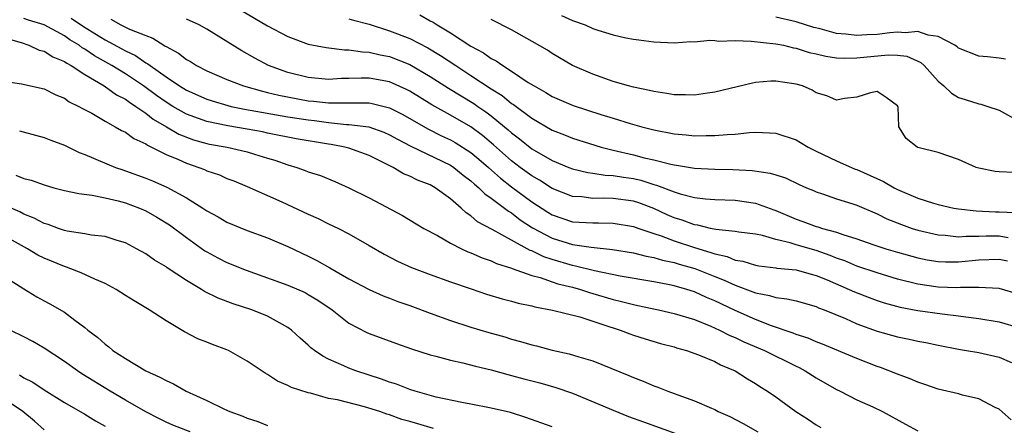
# Model space of a CAD drawing. Units: inches. Extents: x 2586000 to 2589000, y 1509000 to 1512000.
# Drawn here: x 2586185 to 2586282, y 1509944 to 1509984 of the extents above; entities that cross this region are included whole.
import ezdxf

# ---------------------------------------------------------------- set-up
doc = ezdxf.new("R2010")
doc.units = ezdxf.units.IN
doc.header["$MEASUREMENT"] = 0
doc.layers.add('LD25861509_2ft', color=112, linetype='Continuous')

msp = doc.modelspace()

# ---------------------------------------------------------------- linework, layer by layer
at = {"layer": 'LD25861509_2ft'}
for points, elevation in [([(2586206.418, 1509984.418), (2586209, 1509982.925), (2586211, 1509981.855), (2586213, 1509981.12), (2586214.772, 1509980.772), (2586216.559, 1509980.559), (2586217, 1509980.562), (2586218.349, 1509980.349), (2586219, 1509980.33), (2586220.06, 1509980.06), (2586221, 1509979.885), (2586223, 1509979.12), (2586225, 1509977.946), (2586226.784, 1509976.784), (2586229.283, 1509975.283), (2586229.678, 1509975), (2586230.475, 1509974.475), (2586231, 1509974.071), (2586232.31, 1509973), (2586232.688, 1509972.688), (2586233, 1509972.396), (2586233.802, 1509971.802), (2586235, 1509970.825), (2586237, 1509969.682), (2586238.653, 1509969), (2586239, 1509968.862), (2586240.498, 1509968.498), (2586241, 1509968.431), (2586242.228, 1509968.228), (2586243, 1509968.206), (2586244.022, 1509968.022), (2586245, 1509967.892), (2586245.731, 1509967.731), (2586247, 1509967.322), (2586247.264, 1509967.264), (2586249, 1509966.581), (2586249.613, 1509966.387), (2586251, 1509966.043), (2586252.082, 1509965.918), (2586253, 1509965.853), (2586255, 1509965.781), (2586257, 1509965.487), (2586258.819, 1509964.819), (2586259, 1509964.765), (2586261, 1509963.914), (2586261.685, 1509963.685), (2586263, 1509963.187), (2586263.152, 1509963.152), (2586263.601, 1509963), (2586265, 1509962.619), (2586265.606, 1509962.394), (2586267, 1509961.985), (2586268.57, 1509961.43), (2586269.841, 1509961), (2586271, 1509960.652), (2586273, 1509960.104), (2586273.921, 1509959.921), (2586275, 1509959.735), (2586275.706, 1509959.706), (2586277, 1509959.698), (2586279, 1509959.899), (2586281, 1509959.983), (2586281.825, 1509959.824)], 8934), ([(2586282.185, 1509944.185), (2586281, 1509945.224), (2586280.591, 1509945.409), (2586279, 1509946.233), (2586277.389, 1509946.611), (2586277, 1509946.724), (2586275, 1509947.198), (2586273.668, 1509947.668), (2586273, 1509947.877), (2586272.222, 1509948.222), (2586271, 1509948.656), (2586269.317, 1509949.317), (2586269, 1509949.416), (2586267, 1509950.206), (2586263.617, 1509951.617), (2586263, 1509951.838), (2586262.202, 1509952.202), (2586261, 1509952.581), (2586260.714, 1509952.714), (2586258.573, 1509953.427), (2586257, 1509954.028), (2586255, 1509954.918), (2586253, 1509955.885), (2586252.205, 1509956.204), (2586251, 1509956.768), (2586250.265, 1509957), (2586249, 1509957.359), (2586248.54, 1509957.46), (2586247, 1509957.746), (2586243.709, 1509958.291), (2586241.179, 1509958.821), (2586239.302, 1509959.302), (2586239, 1509959.343), (2586237, 1509959.933), (2586236.193, 1509960.193), (2586235, 1509960.784), (2586234.835, 1509960.835), (2586233, 1509961.835), (2586231.11, 1509962.89), (2586229.662, 1509963.662), (2586229, 1509964.241), (2586228.528, 1509964.528), (2586228.037, 1509965), (2586227, 1509965.893), (2586225.484, 1509967), (2586225, 1509967.27), (2586223.75, 1509967.751), (2586223, 1509968.141), (2586222.381, 1509968.381), (2586221.365, 1509969), (2586219, 1509970.159), (2586217, 1509970.89), (2586216.596, 1509971), (2586215.256, 1509971.256), (2586215, 1509971.284), (2586211.818, 1509971.818), (2586209, 1509972.369), (2586208.485, 1509972.485), (2586207, 1509972.757), (2586205.076, 1509973.076), (2586203, 1509973.503), (2586202.184, 1509973.816), (2586201, 1509974.233), (2586199.664, 1509975), (2586199, 1509975.41), (2586198.064, 1509976.064), (2586196.793, 1509977), (2586195, 1509978.189), (2586193.673, 1509979), (2586191.962, 1509979.962), (2586191, 1509980.632), (2586190.76, 1509980.76), (2586190.452, 1509981), (2586189.547, 1509981.547), (2586189, 1509981.93), (2586187, 1509983.005), (2586185.481, 1509983.481), (2586185, 1509983.649)], 8942), ([(2586189.659, 1509983.659), (2586190.865, 1509982.865), (2586193, 1509981.536), (2586194.651, 1509980.651), (2586195, 1509980.448), (2586195.987, 1509979.987), (2586197, 1509979.288), (2586197.195, 1509979.195), (2586197.427, 1509979), (2586199, 1509977.89), (2586200.31, 1509977), (2586201, 1509976.578), (2586203, 1509975.708), (2586203.532, 1509975.532), (2586205.076, 1509975.076), (2586205.412, 1509975), (2586206.735, 1509974.735), (2586211, 1509973.984), (2586213, 1509973.659), (2586213.601, 1509973.601), (2586215, 1509973.398), (2586216.773, 1509973.227), (2586217, 1509973.227), (2586218.97, 1509972.97), (2586220.452, 1509972.452), (2586221, 1509972.21), (2586221.77, 1509971.77), (2586223.084, 1509971.084), (2586227, 1509969.205), (2586227.311, 1509969), (2586228.247, 1509968.248), (2586229, 1509967.689), (2586229.352, 1509967.352), (2586229.797, 1509967), (2586230.39, 1509966.391), (2586231, 1509965.982), (2586232.308, 1509965), (2586232.692, 1509964.691), (2586233, 1509964.519), (2586233.857, 1509963.857), (2586235.071, 1509963.071), (2586237, 1509962.035), (2586239, 1509961.412), (2586240.854, 1509961.146), (2586242.937, 1509960.937), (2586245, 1509960.584), (2586246.259, 1509960.259), (2586247, 1509960.144), (2586247.873, 1509959.873), (2586249, 1509959.652), (2586249.493, 1509959.493), (2586251.053, 1509959.053), (2586253, 1509958.269), (2586253.922, 1509957.922), (2586255, 1509957.41), (2586256.766, 1509956.765), (2586257, 1509956.659), (2586258.405, 1509956.405), (2586259, 1509956.207), (2586260.091, 1509956.091), (2586261, 1509955.872), (2586263, 1509955.307), (2586263.205, 1509955.205), (2586263.764, 1509955), (2586265.858, 1509954.142), (2586267, 1509953.633), (2586269, 1509952.898), (2586271, 1509952.338), (2586272.123, 1509952.123), (2586273, 1509951.923), (2586273.783, 1509951.783), (2586275, 1509951.512), (2586277, 1509951.114), (2586277.777, 1509951), (2586279, 1509950.792), (2586281, 1509950.348), (2586282.192, 1509949.808)], 8940), ([(2586193.568, 1509983.568), (2586194.567, 1509983), (2586195.418, 1509982.582), (2586197, 1509981.949), (2586197.708, 1509981.708), (2586198.779, 1509981), (2586198.929, 1509980.929), (2586199, 1509980.869), (2586200.243, 1509980.243), (2586201, 1509979.617), (2586201.403, 1509979.402), (2586202.013, 1509979), (2586203, 1509978.504), (2586205, 1509977.641), (2586206.618, 1509977), (2586208.482, 1509976.482), (2586209, 1509976.375), (2586210.098, 1509976.098), (2586213, 1509975.533), (2586213.503, 1509975.503), (2586215, 1509975.331), (2586215.349, 1509975.349), (2586217.359, 1509975.359), (2586219, 1509975.333), (2586219.283, 1509975.283), (2586221, 1509974.86), (2586222.236, 1509974.236), (2586223, 1509973.812), (2586224.778, 1509972.778), (2586226.108, 1509972.108), (2586227, 1509971.696), (2586227.445, 1509971.445), (2586229, 1509970.458), (2586229.797, 1509969.797), (2586230.723, 1509969), (2586231.926, 1509967.926), (2586233, 1509967.103), (2586235, 1509965.618), (2586236.591, 1509964.592), (2586237, 1509964.346), (2586239, 1509963.654), (2586241, 1509963.533), (2586241.55, 1509963.55), (2586243, 1509963.531), (2586245, 1509963.194), (2586245.518, 1509963), (2586247, 1509962.492), (2586247.746, 1509962.254), (2586249, 1509961.775), (2586251, 1509961.116), (2586252.631, 1509960.631), (2586253, 1509960.487), (2586254.224, 1509960.224), (2586255, 1509959.892), (2586255.776, 1509959.776), (2586257, 1509959.396), (2586257.335, 1509959.335), (2586259, 1509959.124), (2586259.1, 1509959.1), (2586261, 1509958.919), (2586262.494, 1509958.494), (2586263, 1509958.373), (2586264.067, 1509957.933), (2586266.242, 1509957), (2586266.753, 1509956.753), (2586268.191, 1509956.191), (2586269, 1509955.898), (2586269.68, 1509955.68), (2586271.258, 1509955.258), (2586273, 1509954.941), (2586275.396, 1509954.604), (2586277, 1509954.412), (2586277.699, 1509954.301), (2586279, 1509954.141), (2586281, 1509953.806), (2586283, 1509953.238)], 8938), ([(2586283, 1509956.487), (2586281, 1509957.09), (2586279, 1509957.199), (2586277.177, 1509957.177), (2586276.841, 1509957.159), (2586275, 1509957.226), (2586273, 1509957.52), (2586271, 1509958.016), (2586269, 1509958.617), (2586267, 1509959.3), (2586265.805, 1509959.805), (2586265, 1509960.087), (2586264.349, 1509960.349), (2586263, 1509960.822), (2586261, 1509961.38), (2586260.42, 1509961.58), (2586259, 1509961.917), (2586257.71, 1509962.29), (2586257, 1509962.429), (2586255.371, 1509962.629), (2586255, 1509962.693), (2586253.116, 1509962.884), (2586252.593, 1509963), (2586251.322, 1509963.322), (2586251, 1509963.356), (2586249.809, 1509963.809), (2586249, 1509964.048), (2586248.335, 1509964.335), (2586247, 1509964.957), (2586245.52, 1509965.52), (2586245, 1509965.683), (2586243, 1509965.954), (2586242.017, 1509965.983), (2586241, 1509965.95), (2586239.912, 1509966.088), (2586239, 1509966.144), (2586237, 1509966.923), (2586235.745, 1509967.745), (2586235, 1509968.157), (2586233.856, 1509969), (2586233, 1509969.657), (2586231.232, 1509971.231), (2586230.143, 1509972.143), (2586229, 1509972.977), (2586227, 1509974.129), (2586225.154, 1509975.154), (2586223, 1509976.495), (2586222.668, 1509976.668), (2586221, 1509977.395), (2586219, 1509977.761), (2586218.217, 1509977.783), (2586217, 1509977.743), (2586216.263, 1509977.737), (2586215, 1509977.652), (2586213, 1509977.824), (2586211, 1509978.321), (2586209.097, 1509979), (2586207.728, 1509979.728), (2586207, 1509980.158), (2586206.454, 1509980.454), (2586203, 1509982.589), (2586202.261, 1509983), (2586201, 1509983.565)], 8936), ([(2586217, 1509983.612), (2586217.464, 1509983.464), (2586219, 1509983.066), (2586221, 1509982.43), (2586223, 1509981.664), (2586224.763, 1509980.763), (2586226.012, 1509980.012), (2586227.508, 1509979), (2586229, 1509978.046), (2586231, 1509976.735), (2586232.068, 1509976.068), (2586233, 1509975.294), (2586233.183, 1509975.184), (2586235, 1509973.824), (2586237, 1509972.665), (2586238.206, 1509972.206), (2586239, 1509971.877), (2586241.818, 1509971), (2586243, 1509970.701), (2586245, 1509970.227), (2586246.048, 1509969.952), (2586247, 1509969.736), (2586248.688, 1509969.313), (2586249, 1509969.254), (2586249.23, 1509969.23), (2586251, 1509968.931), (2586253, 1509968.82), (2586254.776, 1509968.776), (2586256.678, 1509968.678), (2586258.442, 1509968.442), (2586259, 1509968.252), (2586259.966, 1509967.966), (2586261.314, 1509967.314), (2586262.025, 1509967), (2586262.718, 1509966.718), (2586263, 1509966.582), (2586263.612, 1509966.388), (2586265, 1509965.896), (2586266.579, 1509965.421), (2586267, 1509965.274), (2586269, 1509964.442), (2586269.951, 1509963.951), (2586271.37, 1509963.37), (2586272.42, 1509963), (2586273, 1509962.815), (2586275, 1509962.36), (2586275.67, 1509962.33), (2586277, 1509962.18), (2586277.748, 1509962.252), (2586279, 1509962.243), (2586279.724, 1509962.276), (2586281, 1509962.267), (2586281.879, 1509962.121)], 8932), ([(2586223.991, 1509983.991), (2586225, 1509983.42), (2586225.278, 1509983.278), (2586225.675, 1509983), (2586227, 1509982.222), (2586229, 1509980.919), (2586230.255, 1509980.255), (2586231, 1509979.715), (2586231.483, 1509979.483), (2586232.133, 1509979), (2586233, 1509978.454), (2586234.64, 1509977.36), (2586235.223, 1509977), (2586236.373, 1509976.373), (2586237, 1509975.982), (2586239.072, 1509975.072), (2586241.786, 1509974.213), (2586243, 1509973.852), (2586244.672, 1509973.328), (2586245.825, 1509973), (2586247, 1509972.689), (2586249, 1509972.297), (2586250.205, 1509972.205), (2586251, 1509972.106), (2586252.145, 1509972.145), (2586253, 1509972.121), (2586254.241, 1509972.241), (2586255, 1509972.269), (2586256.42, 1509972.42), (2586257, 1509972.446), (2586258.405, 1509972.405), (2586259, 1509972.367), (2586261, 1509971.692), (2586261.447, 1509971.447), (2586262.191, 1509971), (2586263, 1509970.592), (2586265, 1509969.643), (2586266.837, 1509968.837), (2586267, 1509968.783), (2586269.621, 1509967.621), (2586270.656, 1509967), (2586271, 1509966.818), (2586273, 1509965.958), (2586274.517, 1509965.483), (2586275, 1509965.351), (2586276.52, 1509965), (2586277, 1509964.914), (2586278.723, 1509964.723), (2586280.643, 1509964.643), (2586281, 1509964.64), (2586282.561, 1509964.56)], 8930), ([(2586282.479, 1509968.48), (2586281, 1509968.546), (2586280.589, 1509968.589), (2586279, 1509968.923), (2586278.742, 1509969), (2586277, 1509969.77), (2586275, 1509970.458), (2586273, 1509970.965), (2586272.913, 1509971), (2586271.835, 1509971.835), (2586271.111, 1509973), (2586271.059, 1509974.94), (2586271, 1509975.057), (2586269.876, 1509975.876), (2586269, 1509976.455), (2586268.339, 1509976.339), (2586267, 1509975.902), (2586265.777, 1509975.777), (2586265, 1509975.602), (2586264.044, 1509976.044), (2586263, 1509976.326), (2586262.597, 1509976.597), (2586261.628, 1509977), (2586261, 1509977.175), (2586260.783, 1509977.217), (2586259, 1509977.474), (2586258.528, 1509977.472), (2586257, 1509977.328), (2586256.713, 1509977.287), (2586253, 1509976.387), (2586252.301, 1509976.301), (2586251, 1509976.083), (2586250.124, 1509976.124), (2586249, 1509976.116), (2586248.274, 1509976.273), (2586247, 1509976.446), (2586246.572, 1509976.572), (2586245, 1509976.88), (2586244.524, 1509977), (2586243, 1509977.44), (2586241, 1509978.151), (2586239, 1509979.02), (2586237, 1509980.204), (2586236.528, 1509980.528), (2586233, 1509982.514), (2586231, 1509983.527)], 8928), ([(2586237.919, 1509983.918), (2586239, 1509983.437), (2586240.234, 1509983), (2586241, 1509982.66), (2586241.513, 1509982.487), (2586243, 1509982.039), (2586244.26, 1509981.74), (2586245, 1509981.602), (2586245.54, 1509981.54), (2586247, 1509981.327), (2586249, 1509981.25), (2586250.64, 1509981.36), (2586251, 1509981.349), (2586252.51, 1509981.49), (2586253, 1509981.463), (2586253.416, 1509981.416), (2586255, 1509981.468), (2586256.584, 1509981.416), (2586259, 1509981.149), (2586259.762, 1509981), (2586260.759, 1509980.759), (2586261, 1509980.727), (2586262.309, 1509980.309), (2586263, 1509980.157), (2586263.922, 1509979.922), (2586265, 1509979.77), (2586265.726, 1509979.726), (2586267, 1509979.758), (2586270.059, 1509980.059), (2586271, 1509980.025), (2586271.921, 1509979.921), (2586273.3, 1509979.3), (2586273.625, 1509979), (2586275, 1509977.491), (2586275.563, 1509977), (2586276.287, 1509976.287), (2586277, 1509975.885), (2586277.657, 1509975.657), (2586279, 1509975.237), (2586279.204, 1509975.204), (2586279.872, 1509975), (2586281, 1509974.626), (2586283, 1509973.51)], 8926), ([(2586281.634, 1509979.634), (2586281, 1509979.748), (2586279.86, 1509979.86), (2586279, 1509979.926), (2586277, 1509980.721), (2586276.852, 1509980.852), (2586276.64, 1509981), (2586275, 1509981.871), (2586273.991, 1509982.009), (2586273, 1509982.359), (2586271.773, 1509982.227), (2586271, 1509982.296), (2586270.232, 1509982.232), (2586269, 1509982.07), (2586267.962, 1509982.038), (2586267, 1509981.952), (2586265.892, 1509982.108), (2586265, 1509982.157), (2586263.389, 1509982.611), (2586262.761, 1509982.761), (2586261, 1509983.306), (2586259, 1509983.752)], 8924), ([(2586183, 1509981.774), (2586184.737, 1509981.264), (2586185.502, 1509981), (2586186.53, 1509980.529), (2586187, 1509980.42), (2586187.865, 1509979.864), (2586189, 1509979.407), (2586189.229, 1509979.229), (2586189.656, 1509979), (2586191, 1509978.124), (2586192.923, 1509977), (2586194.126, 1509976.126), (2586195, 1509975.696), (2586195.395, 1509975.395), (2586196.04, 1509975), (2586197, 1509974.334), (2586197.736, 1509973.736), (2586199.037, 1509973), (2586200.265, 1509972.265), (2586201.709, 1509971.71), (2586203, 1509971.35), (2586203.289, 1509971.289), (2586205.017, 1509971), (2586207, 1509970.532), (2586207.706, 1509970.294), (2586209, 1509969.891), (2586209.694, 1509969.693), (2586211, 1509969.239), (2586211.86, 1509969), (2586212.707, 1509968.707), (2586213, 1509968.577), (2586214.191, 1509968.191), (2586215.61, 1509967.609), (2586217, 1509966.995), (2586219, 1509965.997), (2586222.26, 1509964.26), (2586224.357, 1509963), (2586225.704, 1509962.296), (2586227, 1509961.561), (2586228.086, 1509961), (2586228.704, 1509960.704), (2586229, 1509960.599), (2586230.099, 1509960.099), (2586231, 1509959.801), (2586231.537, 1509959.537), (2586233, 1509959.102), (2586233.065, 1509959.065), (2586235, 1509958.38), (2586235.835, 1509958.166), (2586237, 1509957.744), (2586237.559, 1509957.559), (2586239, 1509957.212), (2586239.777, 1509957), (2586240.691, 1509956.691), (2586241, 1509956.613), (2586243, 1509956.01), (2586243.83, 1509955.83), (2586245, 1509955.505), (2586245.433, 1509955.433), (2586247.475, 1509955), (2586249, 1509954.649), (2586251, 1509954.031), (2586252.606, 1509953.394), (2586253.479, 1509953), (2586254.474, 1509952.474), (2586255, 1509952.267), (2586255.853, 1509951.853), (2586257.898, 1509951), (2586261, 1509949.45), (2586261.313, 1509949.312), (2586261.908, 1509949), (2586263, 1509948.301), (2586265, 1509947.17), (2586265.359, 1509947), (2586267, 1509946.133), (2586268.555, 1509945.445), (2586269.515, 1509945), (2586271.764, 1509943.763), (2586273, 1509943.114)], 8944), ([(2586183, 1509977.485), (2586184.778, 1509977.222), (2586187, 1509976.722), (2586188.143, 1509976.143), (2586189, 1509975.796), (2586189.458, 1509975.458), (2586190.423, 1509975), (2586190.783, 1509974.783), (2586191.687, 1509974.313), (2586193, 1509973.549), (2586194.008, 1509973), (2586194.627, 1509972.627), (2586195, 1509972.456), (2586195.83, 1509971.83), (2586197, 1509971.31), (2586197.175, 1509971.175), (2586197.57, 1509971), (2586199, 1509970.275), (2586200.24, 1509969.76), (2586201, 1509969.401), (2586202.228, 1509969), (2586202.779, 1509968.78), (2586203, 1509968.67), (2586204.254, 1509968.254), (2586205, 1509967.917), (2586205.665, 1509967.665), (2586207, 1509967.12), (2586210.398, 1509965.602), (2586213, 1509964.389), (2586213.967, 1509963.967), (2586215, 1509963.458), (2586215.978, 1509963), (2586217, 1509962.479), (2586219, 1509961.323), (2586220.456, 1509960.456), (2586221.777, 1509959.777), (2586223.157, 1509959.157), (2586225, 1509958.456), (2586227, 1509957.737), (2586229.043, 1509957.043), (2586230.55, 1509956.55), (2586232.092, 1509956.092), (2586233, 1509955.858), (2586233.664, 1509955.664), (2586235, 1509955.375), (2586235.284, 1509955.284), (2586237.036, 1509954.964), (2586239.709, 1509954.292), (2586242.663, 1509953.338), (2586243, 1509953.214), (2586243.7, 1509953), (2586244.631, 1509952.631), (2586245, 1509952.501), (2586246.141, 1509952.141), (2586247.68, 1509951.68), (2586249, 1509951.342), (2586249.253, 1509951.253), (2586250.232, 1509951), (2586251.415, 1509950.585), (2586253, 1509949.901), (2586253.574, 1509949.574), (2586255, 1509949.007), (2586256.223, 1509948.223), (2586257, 1509947.766), (2586257.454, 1509947.454), (2586258.197, 1509947), (2586259, 1509946.436), (2586260.967, 1509945), (2586262.221, 1509944.221), (2586263, 1509943.699), (2586263.44, 1509943.441)], 8946), ([(2586184.577, 1509972.577), (2586186.153, 1509972.153), (2586187, 1509971.943), (2586187.662, 1509971.662), (2586189, 1509971.169), (2586190.466, 1509970.466), (2586191, 1509970.273), (2586194.03, 1509969), (2586194.747, 1509968.747), (2586195, 1509968.676), (2586197, 1509967.947), (2586197.672, 1509967.672), (2586199.063, 1509967.063), (2586201, 1509966.017), (2586202.623, 1509965), (2586203, 1509964.739), (2586204.126, 1509964.126), (2586205, 1509963.616), (2586207, 1509962.803), (2586209, 1509962.067), (2586211, 1509961.221), (2586213, 1509960.285), (2586213.858, 1509959.858), (2586215.134, 1509959.134), (2586217, 1509958.043), (2586218.983, 1509956.983), (2586220.372, 1509956.372), (2586221, 1509956.149), (2586221.825, 1509955.825), (2586223, 1509955.428), (2586225, 1509954.673), (2586227, 1509953.948), (2586229, 1509953.292), (2586230.767, 1509952.767), (2586232.333, 1509952.333), (2586233, 1509952.125), (2586233.891, 1509951.891), (2586235, 1509951.546), (2586235.449, 1509951.449), (2586237, 1509951.034), (2586238.679, 1509950.679), (2586239.642, 1509950.358), (2586241, 1509949.969), (2586244.532, 1509948.532), (2586245, 1509948.328), (2586245.966, 1509947.966), (2586247, 1509947.536), (2586247.404, 1509947.404), (2586248.389, 1509947), (2586249, 1509946.785), (2586249.36, 1509946.64), (2586251, 1509946.061), (2586252.689, 1509945.311), (2586253, 1509945.188), (2586253.352, 1509945), (2586254.495, 1509944.495), (2586255.813, 1509943.813), (2586257.238, 1509943)], 8948), ([(2586184.228, 1509968.228), (2586185, 1509967.898), (2586185.733, 1509967.733), (2586187, 1509967.272), (2586187.962, 1509967), (2586189, 1509966.733), (2586190.42, 1509966.419), (2586191.721, 1509966.279), (2586193, 1509966.014), (2586194.281, 1509965.719), (2586195, 1509965.523), (2586196.396, 1509965), (2586197, 1509964.732), (2586198.103, 1509964.103), (2586199.341, 1509963.341), (2586201, 1509962.092), (2586202.81, 1509960.81), (2586203, 1509960.694), (2586204.104, 1509960.104), (2586205, 1509959.658), (2586206.897, 1509958.897), (2586211, 1509957.429), (2586212.683, 1509956.683), (2586213, 1509956.517), (2586213.947, 1509955.947), (2586215.339, 1509955), (2586217, 1509953.69), (2586218.761, 1509952.761), (2586219, 1509952.653), (2586221.678, 1509951.678), (2586223.166, 1509951.166), (2586225, 1509950.579), (2586225.546, 1509950.454), (2586227, 1509950.032), (2586228.206, 1509949.794), (2586229.457, 1509949.457), (2586231, 1509949.11), (2586232.633, 1509948.633), (2586233, 1509948.548), (2586234.207, 1509948.207), (2586235.802, 1509947.802), (2586237.375, 1509947.375), (2586239, 1509946.805), (2586243, 1509945.136), (2586244.523, 1509944.523), (2586245.981, 1509943.981), (2586249.162, 1509942.838)], 8950), ([(2586237, 1509943.496), (2586234.426, 1509944.426), (2586232.898, 1509944.898), (2586231, 1509945.342), (2586229, 1509945.736), (2586228.124, 1509945.877), (2586225.584, 1509946.416), (2586223.503, 1509947), (2586223, 1509947.157), (2586221.68, 1509947.68), (2586221, 1509947.887), (2586220.194, 1509948.194), (2586217.674, 1509949), (2586217, 1509949.259), (2586216.497, 1509949.503), (2586215, 1509950.154), (2586214.426, 1509950.426), (2586213.609, 1509951), (2586213.265, 1509951.265), (2586213, 1509951.527), (2586212.214, 1509952.214), (2586211.364, 1509953), (2586211, 1509953.265), (2586210.448, 1509953.551), (2586209, 1509954.358), (2586207.443, 1509955), (2586205.593, 1509955.593), (2586204.138, 1509956.138), (2586202.798, 1509956.798), (2586202.486, 1509957), (2586201, 1509957.876), (2586199.117, 1509959.117), (2586199, 1509959.213), (2586197.866, 1509959.866), (2586197, 1509960.51), (2586196.109, 1509961), (2586195, 1509961.572), (2586194.187, 1509961.813), (2586193, 1509962.205), (2586191.662, 1509962.338), (2586191, 1509962.476), (2586189.267, 1509962.733), (2586189, 1509962.799), (2586188.421, 1509963), (2586187.387, 1509963.387), (2586187, 1509963.488), (2586186.02, 1509964.02), (2586185, 1509964.411), (2586184.62, 1509964.62), (2586183, 1509965.327)], 8952), ([(2586225.322, 1509943.322), (2586223.774, 1509943.774), (2586223, 1509944.027), (2586222.222, 1509944.222), (2586221, 1509944.678), (2586220.735, 1509944.735), (2586220.037, 1509945), (2586218.536, 1509945.464), (2586215.868, 1509946.132), (2586215, 1509946.289), (2586213.214, 1509946.786), (2586213, 1509946.828), (2586211.363, 1509947.363), (2586211, 1509947.571), (2586209.986, 1509947.986), (2586209, 1509948.646), (2586208.763, 1509948.763), (2586207, 1509949.96), (2586205.138, 1509951), (2586205, 1509951.063), (2586203.574, 1509951.574), (2586203, 1509951.818), (2586202.146, 1509952.146), (2586200.827, 1509952.827), (2586199, 1509953.9), (2586197.345, 1509955), (2586195.872, 1509955.872), (2586195, 1509956.414), (2586194.103, 1509957), (2586193, 1509957.589), (2586191.977, 1509958.023), (2586190.643, 1509958.643), (2586189.198, 1509959.198), (2586189, 1509959.246), (2586187, 1509960.077), (2586186.382, 1509960.382), (2586185.357, 1509961), (2586183, 1509962.3)], 8954), ([(2586181.913, 1509959), (2586185, 1509957.044), (2586186.281, 1509956.281), (2586187, 1509955.874), (2586187.575, 1509955.576), (2586189, 1509954.764), (2586190.032, 1509953.967), (2586191, 1509953.261), (2586191.305, 1509953), (2586192.285, 1509952.285), (2586193, 1509951.61), (2586193.358, 1509951.358), (2586193.776, 1509951), (2586195, 1509950.219), (2586196.999, 1509949), (2586198.381, 1509948.381), (2586199, 1509948.031), (2586199.727, 1509947.727), (2586200.994, 1509947), (2586203, 1509946.092), (2586204.766, 1509945.234), (2586205.283, 1509945), (2586206.557, 1509944.557), (2586207, 1509944.35), (2586208.027, 1509944.026), (2586209, 1509943.61)], 8956), ([(2586201.388, 1509943), (2586199.657, 1509943.657), (2586199, 1509943.956), (2586198.297, 1509944.297), (2586197, 1509944.963), (2586195, 1509946.107), (2586193.505, 1509947), (2586190.719, 1509948.719), (2586190.293, 1509949), (2586189, 1509949.918), (2586187, 1509951.233), (2586185.879, 1509951.879), (2586185, 1509952.344), (2586183.659, 1509953)], 8958), ([(2586184.589, 1509948.589), (2586185, 1509948.325), (2586185.885, 1509947.885), (2586187, 1509947.136), (2586189, 1509945.899), (2586191, 1509944.748), (2586192.073, 1509944.073), (2586193, 1509943.545)], 8960), ([(2586187, 1509943.202), (2586186.063, 1509944.063), (2586184.893, 1509945), (2586183, 1509946.281)], 8962)]:
    msp.add_lwpolyline(points, dxfattribs=dict(at, elevation=elevation))

doc.saveas('drawing.dxf')
